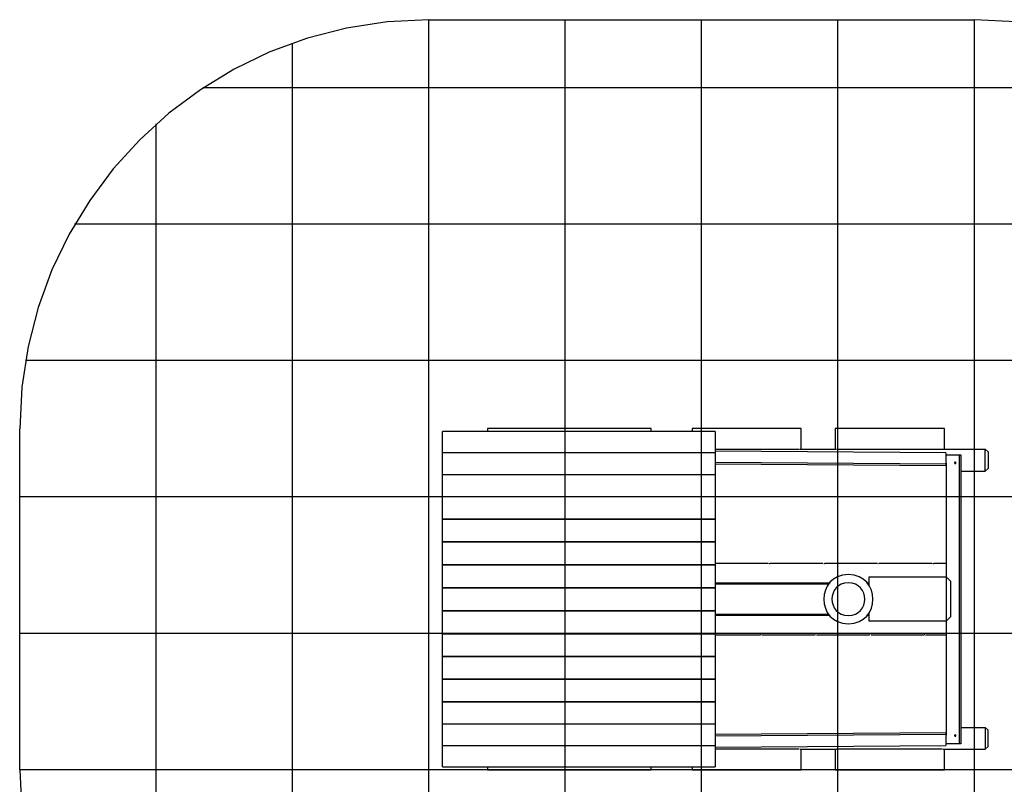
# Model space of a CAD drawing. Extents: x -29.9 to 29.9, y -26.3 to 26.3.
# Drawn here: x -29.9 to 6.2, y -1.8 to 26.3 of the extents above; entities that cross this region are included whole.
import ezdxf

# ---------------------------------------------------------------- set-up
doc = ezdxf.new("R2010")
doc.units = 0
for name, pattern in [('NEW_LINE10', [0]), ('NEW_LINE11', [0]), ('NEW_LINE3', [0]), ('NEW_LINE4', [0]), ('NEW_LINE5', [0]), ('NEW_LINE6', [0]), ('NEW_LINE7', [0]), ('NEW_LINE8', [0])]:
    doc.linetypes.add(name, pattern=pattern)
doc.layers.get('0').update_dxf_attribs({"linetype": 'CONTINUOUS'})

msp = doc.modelspace()

# ---------------------------------------------------------------- linework, layer by layer
at = {"color": 0, "linetype": 'NEW_LINE7'}
msp.add_lwpolyline([(-14.8888, 26.2708), (-14.8888, 26.2708), (-16.4187, 26.193), (-17.9054, 25.965), (-19.3411, 25.5943), (-20.7182, 25.0887), (-22.0289, 24.4556), (-23.2658, 23.7028), (-24.4211, 22.8379), (-25.4874, 21.8687), (-26.4566, 20.8024), (-27.3215, 19.6471), (-28.0743, 18.4102), (-28.7074, 17.0995), (-29.213, 15.7224), (-29.5837, 14.2867), (-29.8117, 12.8), (-29.8895, 11.2702), (-29.8895, 11.2702), (-29.8895, 11.2702), (-29.8895, 11.2702), (-29.8895, 11.2702), (-29.8895, 11.2702), (-29.8895, 11.2702), (-29.8895, 11.2702), (-29.8895, 11.2702), (-29.8895, 11.2702), (-29.8895, 11.2702), (-29.8895, 11.2702), (-29.8895, 11.2702), (-29.8895, 11.2702), (-29.8895, 11.2702), (-29.8895, 11.2702), (-29.8895, 11.2702), (-29.8895, 11.2702)], dxfattribs=at)
at = {"color": 0, "linetype": 'NEW_LINE8'}
msp.add_lwpolyline([(-14.8888, 26.2708), (-14.8888, 26.2708), (-16.4187, 26.193), (-17.9054, 25.965), (-19.3411, 25.5943), (-20.7182, 25.0887), (-22.0289, 24.4556), (-23.2658, 23.7028), (-24.4211, 22.8379), (-25.4874, 21.8687), (-26.4566, 20.8024), (-27.3215, 19.6471), (-28.0743, 18.4102), (-28.7074, 17.0995), (-29.213, 15.7224), (-29.5837, 14.2867), (-29.8117, 12.8), (-29.8895, 11.2702), (-29.8895, 11.2702), (-29.8895, 11.2702), (-29.8895, 11.2702), (-29.8895, 11.2702), (-29.8895, 11.2702), (-29.8895, 11.2702), (-29.8895, 11.2702), (-29.8895, 11.2702), (-29.8895, 11.2702), (-29.8895, 11.2702), (-29.8895, 11.2702), (-29.8895, 11.2702), (-29.8895, 11.2702), (-29.8895, 11.2702), (-29.8895, 11.2702), (-29.8895, 11.2702), (-29.8895, 11.2702)], dxfattribs=at)
at = {"color": 0, "linetype": 'NEW_LINE10'}
msp.add_lwpolyline([(-14.8888, 26.2709), (5.1121, 26.2709)], dxfattribs=at)
at = {"color": 0}
for points in [[(-14.8888, -16.231), (-14.8888, 26.2709)], [(-9.8885, -16.231), (-9.8885, 26.2709)], [(-4.8883, -16.231), (-4.8883, 26.2709)], [(0.1119, -16.231), (0.1119, 26.2709)], [(5.1119, -16.231), (5.1119, 26.2709)], [(-19.889, -15.3731), (-19.889, 25.4129)], [(13.4041, 23.7707), (-23.1807, 23.7707)], [(-24.8893, -12.4112), (-24.8893, 22.451)], [(18.1031, 18.7705), (-27.8797, 18.7705)], [(19.903, 13.7703), (-29.6797, 13.7703)], [(-29.8895, -1.2303), (-29.8895, 11.2702)], [(-6.7384, 11.2802), (-12.7387, 11.2802)], [(-12.7387, 11.2802), (-12.7387, 11.1667)], [(-6.7384, 11.1667), (-6.7384, 11.2802)], [(-1.2382, 11.2802), (-5.2384, 11.2802)], [(-5.2384, 11.2802), (-5.2384, 11.1667)], [(-1.2382, 10.5202), (-1.2382, 11.2802)], [(4.0121, 11.2802), (0.0119, 11.2802)], [(0.0119, 11.2802), (0.0119, 10.5202)], [(4.0121, 10.5202), (4.0121, 11.2802)], [(-4.3883, 11.1667), (-14.3888, 11.1667)], [(-14.3888, 10.3849), (-14.3888, 11.1667)], [(-4.3883, 11.1667), (-4.3883, 10.3849)], [(-4.3883, 10.5202), (-1.2959, 10.5202)], [(-1.2787, 10.5202), (0.0525, 10.5202)], [(0.0829, 10.5202), (3.9543, 10.5202)], [(3.9715, 10.5202), (5.5121, 10.5202)], [(5.5121, 10.5202), (5.6121, 10.4202)], [(5.5121, 9.7201), (5.5121, 10.5202)], [(-4.3883, 10.3849), (-14.3888, 10.3849)], [(-14.3888, 9.587), (-14.3888, 10.3849)], [(4.0649, 10.3926), (-4.3883, 10.4497)], [(-4.3883, 10.3849), (-4.3883, 9.587)], [(4.0649, 10.3918), (4.0649, 10.3909), (4.0649, 10.3896), (4.0649, 10.388), (4.0649, 10.3861), (4.0649, 10.3838), (4.0649, 10.3811), (4.0649, 10.378), (4.0649, 10.3745), (4.0649, 10.3706), (4.0649, 10.3663), (4.0649, 10.3615), (4.0648, 10.3565), (4.0648, 10.3509), (4.0648, 10.345), (4.0647, 10.3386), (4.0647, 10.3319), (4.0646, 10.3247), (4.0646, 10.3172), (4.0646, 10.3092), (4.0645, 10.3009), (4.0645, 10.2922), (4.0644, 10.2832), (4.0644, 10.2738), (4.0643, 10.2641), (4.0642, 10.254), (4.0642, 10.2437), (4.0641, 10.233), (4.0641, 10.2222), (4.064, 10.211), (4.0639, 10.1997), (4.0638, 10.1881), (4.0638, 10.1763), (4.0637, 10.1643), (4.0636, 10.1522), (4.0635, 10.14), (4.0635, 10.1276), (4.0634, 10.1152), (4.0633, 10.1027), (4.0632, 10.0903), (4.0631, 10.0776), (4.063, 10.0647), (4.063, 10.0524), (4.0629, 10.0414), (4.0628, 10.0274), (4.0627, 10.006), (4.0624, 9.9782)], [(4.0646, 10.3202), (4.5621, 10.3202)], [(4.0649, 10.3926), (4.0649, 10.3923)], [(4.0649, 10.3918), (4.0649, 10.3918), (4.0649, 10.3918), (4.0649, 10.3918), (4.0649, 10.3918), (4.0649, 10.3918), (4.0649, 10.3918), (4.0649, 10.3918), (4.0649, 10.3918), (4.0649, 10.3918), (4.0649, 10.3918), (4.0649, 10.3918), (4.0649, 10.3918), (4.0649, 10.3918), (4.0649, 10.3918), (4.0649, 10.3918), (4.0649, 10.3918), (4.0649, 10.392), (4.0649, 10.392), (4.0649, 10.392), (4.0649, 10.392), (4.0649, 10.392), (4.0649, 10.392), (4.0649, 10.392), (4.0649, 10.392), (4.0649, 10.392), (4.0649, 10.3921), (4.0649, 10.3921), (4.0649, 10.3921), (4.0649, 10.3921), (4.0649, 10.3921), (4.0649, 10.3921), (4.0649, 10.3921), (4.0649, 10.3921), (4.0649, 10.3923)], [(4.0649, 10.3918), (4.0649, 10.3918), (4.0649, 10.3918), (4.0649, 10.3918), (4.0649, 10.3918), (4.0649, 10.3918), (4.0649, 10.3918), (4.0649, 10.3918), (4.0649, 10.3918), (4.0649, 10.3918), (4.0649, 10.3918), (4.0649, 10.3918), (4.0649, 10.3918), (4.0649, 10.3918), (4.0649, 10.3918), (4.0649, 10.3918), (4.0649, 10.3918), (4.0649, 10.392), (4.0649, 10.392), (4.0649, 10.392), (4.0649, 10.392), (4.0649, 10.392), (4.0649, 10.392), (4.0649, 10.392), (4.0649, 10.392), (4.0649, 10.392), (4.0649, 10.3921), (4.0649, 10.3921), (4.0649, 10.3921), (4.0649, 10.3921), (4.0649, 10.3921), (4.0649, 10.3921), (4.0649, 10.3921), (4.0649, 10.3921), (4.0649, 10.3923)], [(4.5621, 10.3202), (4.6121, 10.3202)], [(4.5621, -0.2803), (4.5621, 10.3202)], [(4.6121, 10.3202), (4.6121, -0.2803)], [(5.6121, 10.4202), (5.6121, 9.8201)], [(4.0624, 9.9781), (-4.3883, 10.0352)], [(-4.3883, 9.9841), (4.0621, 9.927)], [(4.0624, 9.9782), (4.0624, 9.9758), (4.0624, 9.9734), (4.0624, 9.971), (4.0624, 9.9685), (4.0624, 9.966), (4.0624, 9.9636), (4.0624, 9.9611), (4.0623, 9.9586), (4.0623, 9.9561), (4.0623, 9.9537), (4.0623, 9.9513), (4.0623, 9.949), (4.0622, 9.9467), (4.0622, 9.9445), (4.0622, 9.9425), (4.0622, 9.9405), (4.0622, 9.9387), (4.0622, 9.9369), (4.0622, 9.9353), (4.0622, 9.9338), (4.0622, 9.9325), (4.0622, 9.9313), (4.0622, 9.9302), (4.0621, 9.9294), (4.0621, 9.9286), (4.0621, 9.9281), (4.0621, 9.9275), (4.0621, 9.927)], [(4.0921, 10.0073), (4.0627, 10.0076)], [(4.0921, 6.3345), (4.0921, 10.0073)], [(4.4121, 10.0451), (4.4121, 10.0451), (4.4061, 10.0445), (4.4011, 10.0429), (4.3968, 10.0403), (4.3933, 10.0372), (4.3905, 10.0333), (4.3887, 10.0292), (4.3875, 10.0246), (4.3872, 10.0201), (4.3875, 10.0153), (4.3887, 10.0108), (4.3905, 10.0065), (4.3933, 10.0029), (4.3968, 9.9996), (4.4011, 9.9972), (4.4061, 9.9956), (4.4121, 9.9953), (4.4121, 9.9953), (4.4178, 9.9956), (4.4229, 9.9972), (4.4271, 9.9996), (4.4307, 10.0029), (4.4333, 10.0065), (4.4353, 10.0108), (4.4365, 10.0153), (4.437, 10.02), (4.4365, 10.0245), (4.4353, 10.0291), (4.4333, 10.0332), (4.4307, 10.0371), (4.4271, 10.0402), (4.4229, 10.0428), (4.4178, 10.0444), (4.4121, 10.045), (4.4121, 10.045), (4.4121, 10.045), (4.4121, 10.045), (4.4121, 10.045), (4.4121, 10.045), (4.4121, 10.045), (4.4121, 10.045), (4.4121, 10.045), (4.4121, 10.045), (4.4121, 10.045), (4.4121, 10.045), (4.4121, 10.045), (4.4121, 10.045), (4.4121, 10.045), (4.4121, 10.045), (4.4121, 10.045), (4.4121, 10.0451)], [(5.6121, 9.8201), (5.5121, 9.7201)], [(-14.3888, 9.5867), (-14.3888, 9.587)], [(-4.3883, 9.587), (-14.3888, 9.587)], [(-4.3883, 9.5867), (-14.3888, 9.5867)], [(-14.3888, 8.7779), (-14.3888, 9.5867)], [(-4.3883, 9.587), (-4.3883, 9.5867)], [(-4.3883, 9.5867), (-4.3883, 8.7779)], [(4.6121, 9.7201), (5.5121, 9.7201)], [(20.1128, 8.77), (-29.8895, 8.77)], [(-14.3888, 8.7747), (-14.3888, 8.7779)], [(-4.3883, 8.7779), (-14.3888, 8.7779)], [(-4.3883, 8.7747), (-14.3888, 8.7747)], [(-14.3888, 7.9563), (-14.3888, 8.7747)], [(-4.3883, 8.7779), (-4.3883, 8.7747)], [(-4.3883, 8.7747), (-4.3883, 7.9563)], [(-14.3888, 7.9528), (-14.3888, 7.9563)], [(-4.3883, 7.9563), (-14.3888, 7.9563)], [(-14.3888, 7.9528), (-4.3883, 7.9528)], [(-4.3883, 7.9517), (-14.3888, 7.9517)], [(-14.3888, 7.1251), (-14.3888, 7.9517)], [(-4.3883, 7.9563), (-4.3883, 7.9528)], [(-4.3883, 7.9517), (-4.3883, 7.1251)], [(-14.3888, 7.1226), (-14.3888, 7.1251)], [(-4.3883, 7.1251), (-14.3888, 7.1251)], [(-14.3888, 7.1226), (-4.3883, 7.1226)], [(-14.3888, 7.1202), (-14.3888, 7.1202)], [(-14.3888, 6.2868), (-14.3888, 7.1202)], [(-14.3888, 7.1202), (-4.3883, 7.1202)], [(-4.3883, 7.1251), (-4.3883, 7.1226)], [(-4.3883, 7.1202), (-4.3883, 7.1202)], [(-4.3883, 7.1202), (-4.3883, 6.2868)], [(-14.3888, 6.2851), (-14.3888, 6.2868)], [(-4.3883, 6.2868), (-14.3888, 6.2868)], [(-14.3888, 6.2851), (-4.3883, 6.2851)], [(-4.3883, 6.2821), (-14.3888, 6.2821)], [(-14.3888, 6.2818), (-14.3888, 6.2821)], [(-14.3888, 5.4443), (-14.3888, 6.2818)], [(-14.3888, 6.2818), (-4.3883, 6.2818)], [(-4.3883, 6.2868), (-4.3883, 6.2851)], [(-4.3883, 6.2821), (-4.3883, 6.2818)], [(-4.3883, 6.2818), (-4.3883, 5.4443)], [(-2.4407, 6.3345), (-4.3758, 6.3345)], [(-2.4082, 6.3331), (-2.408, 6.3331), (-2.4078, 6.3331), (-2.4075, 6.3331), (-2.4073, 6.3331), (-2.407, 6.3331), (-2.4068, 6.3332), (-2.4066, 6.3332), (-2.4064, 6.3332), (-2.4062, 6.3332), (-2.4059, 6.3332), (-2.4057, 6.3332), (-2.4054, 6.3332), (-2.4052, 6.3332), (-2.405, 6.3332), (-2.4048, 6.3332), (-2.4045, 6.3332), (-2.4043, 6.3332), (-2.4041, 6.3332), (-2.4039, 6.3332), (-2.4036, 6.3332), (-2.4034, 6.3332), (-2.4032, 6.3332), (-2.4029, 6.3332), (-2.4027, 6.3332), (-2.4025, 6.3332), (-2.4023, 6.3332), (-2.4021, 6.3332), (-2.4018, 6.3332), (-2.4016, 6.3332), (-2.4014, 6.3332), (-2.4012, 6.3332), (-2.401, 6.3332), (-2.4007, 6.3332), (-2.4004, 6.3332), (-2.4002, 6.3332), (-2.4, 6.3332), (-2.3998, 6.3332), (-2.3996, 6.3332), (-2.3993, 6.3332), (-2.3991, 6.3332), (-2.3989, 6.3332), (-2.3987, 6.3332), (-2.3985, 6.3332), (-2.3982, 6.3332), (-2.398, 6.3332), (-2.3979, 6.3332), (-2.3977, 6.3332), (-2.3974, 6.3332), (-2.3972, 6.3333), (-2.397, 6.3333), (-2.3968, 6.3333), (-2.3966, 6.3333), (-2.3963, 6.3333), (-2.3961, 6.3333), (-2.3959, 6.3333), (-2.3957, 6.3333), (-2.3955, 6.3333), (-2.3953, 6.3333), (-2.3951, 6.3333), (-2.3949, 6.3334), (-2.3947, 6.3334), (-2.3944, 6.3334), (-2.3942, 6.3334), (-2.3941, 6.3334), (-2.3939, 6.3334), (-2.3936, 6.3334), (-2.3934, 6.3334), (-2.3932, 6.3334), (-2.393, 6.3334), (-2.3928, 6.3335), (-2.3926, 6.3335), (-2.3924, 6.3335), (-2.3922, 6.3335), (-2.392, 6.3335), (-2.3918, 6.3335), (-2.3916, 6.3335), (-2.3914, 6.3335), (-2.3912, 6.3335), (-2.391, 6.3335), (-2.3909, 6.3335), (-2.3906, 6.3335), (-2.3905, 6.3335), (-2.3903, 6.3335), (-2.39, 6.3335), (-2.3899, 6.3335), (-2.3897, 6.3335), (-2.3895, 6.3335), (-2.3893, 6.3336), (-2.3891, 6.3336), (-2.3889, 6.3336), (-2.3887, 6.3336), (-2.3886, 6.3336), (-2.3884, 6.3336), (-2.3882, 6.3336), (-2.388, 6.3336), (-2.3878, 6.3337), (-2.3876, 6.3337), (-2.3875, 6.3337), (-2.3873, 6.3337)], [(-0.4407, 6.3345), (-2.3757, 6.3345)], [(-0.4082, 6.3331), (-0.4079, 6.3331), (-0.4076, 6.3331), (-0.4074, 6.3331), (-0.4072, 6.3331), (-0.407, 6.3331), (-0.4068, 6.3332), (-0.4065, 6.3332), (-0.4063, 6.3332), (-0.406, 6.3332), (-0.4058, 6.3332), (-0.4056, 6.3332), (-0.4054, 6.3332), (-0.4052, 6.3332), (-0.4049, 6.3332), (-0.4046, 6.3332), (-0.4044, 6.3332), (-0.4042, 6.3332), (-0.404, 6.3332), (-0.4038, 6.3332), (-0.4035, 6.3332), (-0.4033, 6.3332), (-0.4031, 6.3332), (-0.4029, 6.3332), (-0.4026, 6.3332), (-0.4024, 6.3332), (-0.4022, 6.3332), (-0.4019, 6.3332), (-0.4017, 6.3332), (-0.4015, 6.3332), (-0.4013, 6.3332), (-0.4011, 6.3332), (-0.4008, 6.3332), (-0.4006, 6.3332), (-0.4004, 6.3332), (-0.4002, 6.3332), (-0.4, 6.3332), (-0.3997, 6.3332), (-0.3995, 6.3332), (-0.3993, 6.3332), (-0.3991, 6.3332), (-0.3989, 6.3332), (-0.3986, 6.3332), (-0.3984, 6.3332), (-0.3982, 6.3332), (-0.398, 6.3332), (-0.3978, 6.3332), (-0.3975, 6.3332), (-0.3973, 6.3332), (-0.3971, 6.3333), (-0.3969, 6.3333), (-0.3967, 6.3333), (-0.3964, 6.3333), (-0.3962, 6.3333), (-0.396, 6.3333), (-0.3959, 6.3333), (-0.3956, 6.3333), (-0.3954, 6.3333), (-0.3952, 6.3333), (-0.395, 6.3333), (-0.3948, 6.3334), (-0.3945, 6.3334), (-0.3944, 6.3334), (-0.3942, 6.3334), (-0.394, 6.3334), (-0.3937, 6.3334), (-0.3935, 6.3334), (-0.3934, 6.3334), (-0.3931, 6.3334), (-0.3929, 6.3334), (-0.3927, 6.3335), (-0.3925, 6.3335), (-0.3923, 6.3335), (-0.3921, 6.3335), (-0.3919, 6.3335), (-0.3918, 6.3335), (-0.3915, 6.3335), (-0.3913, 6.3335), (-0.3912, 6.3335), (-0.391, 6.3335), (-0.3907, 6.3335), (-0.3906, 6.3335), (-0.3904, 6.3335), (-0.3901, 6.3335), (-0.39, 6.3335), (-0.3898, 6.3335), (-0.3896, 6.3335), (-0.3894, 6.3335), (-0.3892, 6.3336), (-0.389, 6.3336), (-0.3888, 6.3336), (-0.3887, 6.3336), (-0.3885, 6.3336), (-0.3883, 6.3336), (-0.3881, 6.3336), (-0.3879, 6.3336), (-0.3877, 6.3337), (-0.3876, 6.3337), (-0.3874, 6.3337), (-0.3872, 6.3337)], [(1.5595, 6.3345), (-0.3757, 6.3345)], [(1.592, 6.3331), (1.5922, 6.3331), (1.5924, 6.3331), (1.5927, 6.3331), (1.5929, 6.3331), (1.5931, 6.3331), (1.5934, 6.3332), (1.5936, 6.3332), (1.5938, 6.3332), (1.594, 6.3332), (1.5943, 6.3332), (1.5945, 6.3332), (1.5947, 6.3332), (1.595, 6.3332), (1.5952, 6.3332), (1.5954, 6.3332), (1.5956, 6.3332), (1.5958, 6.3332), (1.5961, 6.3332), (1.5964, 6.3332), (1.5966, 6.3332), (1.5968, 6.3332), (1.597, 6.3332), (1.5972, 6.3332), (1.5975, 6.3332), (1.5977, 6.3332), (1.5979, 6.3332), (1.5981, 6.3332), (1.5983, 6.3332), (1.5986, 6.3332), (1.5988, 6.3332), (1.5991, 6.3332), (1.5993, 6.3332), (1.5995, 6.3332), (1.5997, 6.3332), (1.5999, 6.3332), (1.6002, 6.3332), (1.6004, 6.3332), (1.6006, 6.3332), (1.6008, 6.3332), (1.601, 6.3332), (1.6013, 6.3332), (1.6015, 6.3332), (1.6017, 6.3332), (1.6019, 6.3332), (1.6021, 6.3332), (1.6024, 6.3332), (1.6026, 6.3332), (1.6028, 6.3332), (1.603, 6.3333), (1.6032, 6.3333), (1.6034, 6.3333), (1.6036, 6.3333), (1.6038, 6.3333), (1.604, 6.3333), (1.6043, 6.3333), (1.6045, 6.3333), (1.6047, 6.3333), (1.6049, 6.3333), (1.6051, 6.3333), (1.6053, 6.3334), (1.6055, 6.3334), (1.6057, 6.3334), (1.6059, 6.3334), (1.6062, 6.3334), (1.6063, 6.3334), (1.6065, 6.3334), (1.6068, 6.3334), (1.607, 6.3334), (1.6072, 6.3334), (1.6073, 6.3335), (1.6076, 6.3335), (1.6078, 6.3335), (1.608, 6.3335), (1.6081, 6.3335), (1.6084, 6.3335), (1.6086, 6.3335), (1.6087, 6.3335), (1.609, 6.3335), (1.6092, 6.3335), (1.6093, 6.3335), (1.6095, 6.3335), (1.6098, 6.3335), (1.6099, 6.3335), (1.6101, 6.3335), (1.6103, 6.3335), (1.6105, 6.3335), (1.6107, 6.3335), (1.6109, 6.3336), (1.6111, 6.3336), (1.6112, 6.3336), (1.6114, 6.3336), (1.6116, 6.3336), (1.6118, 6.3336), (1.612, 6.3336), (1.6122, 6.3336), (1.6123, 6.3337), (1.6125, 6.3337), (1.6127, 6.3337), (1.6129, 6.3337)], [(3.5596, 6.3345), (1.6245, 6.3345)], [(3.5921, 6.3331), (3.5923, 6.3331), (3.5925, 6.3331), (3.5927, 6.3331), (3.593, 6.3331), (3.5932, 6.3331), (3.5935, 6.3332), (3.5937, 6.3332), (3.5939, 6.3332), (3.5941, 6.3332), (3.5944, 6.3332), (3.5946, 6.3332), (3.5948, 6.3332), (3.5951, 6.3332), (3.5953, 6.3332), (3.5955, 6.3332), (3.5957, 6.3332), (3.596, 6.3332), (3.5962, 6.3332), (3.5964, 6.3332), (3.5966, 6.3332), (3.5968, 6.3332), (3.5971, 6.3332), (3.5974, 6.3332), (3.5976, 6.3332), (3.5978, 6.3332), (3.598, 6.3332), (3.5982, 6.3332), (3.5985, 6.3332), (3.5987, 6.3332), (3.5989, 6.3332), (3.5991, 6.3332), (3.5993, 6.3332), (3.5996, 6.3332), (3.5998, 6.3332), (3.6, 6.3332), (3.6002, 6.3332), (3.6004, 6.3332), (3.6007, 6.3332), (3.6009, 6.3332), (3.6011, 6.3332), (3.6013, 6.3332), (3.6015, 6.3332), (3.6017, 6.3332), (3.602, 6.3332), (3.6022, 6.3332), (3.6024, 6.3332), (3.6026, 6.3332), (3.6028, 6.3332), (3.6031, 6.3333), (3.6033, 6.3333), (3.6035, 6.3333), (3.6037, 6.3333), (3.6039, 6.3333), (3.6042, 6.3333), (3.6044, 6.3333), (3.6046, 6.3333), (3.6048, 6.3333), (3.605, 6.3333), (3.6052, 6.3333), (3.6054, 6.3334), (3.6056, 6.3334), (3.6058, 6.3334), (3.606, 6.3334), (3.6062, 6.3334), (3.6064, 6.3334), (3.6067, 6.3334), (3.6069, 6.3334), (3.607, 6.3334), (3.6072, 6.3334), (3.6075, 6.3335), (3.6077, 6.3335), (3.6078, 6.3335), (3.608, 6.3335), (3.6083, 6.3335), (3.6085, 6.3335), (3.6086, 6.3335), (3.6089, 6.3335), (3.6091, 6.3335), (3.6092, 6.3335), (3.6094, 6.3335), (3.6097, 6.3335), (3.6098, 6.3335), (3.61, 6.3335), (3.6102, 6.3335), (3.6104, 6.3335), (3.6106, 6.3335), (3.6108, 6.3335), (3.611, 6.3336), (3.6111, 6.3336), (3.6113, 6.3336), (3.6116, 6.3336), (3.6117, 6.3336), (3.6119, 6.3336), (3.6121, 6.3336), (3.6123, 6.3336), (3.6124, 6.3337), (3.6126, 6.3337), (3.6128, 6.3337), (3.613, 6.3337)], [(4.0921, 6.3345), (3.6246, 6.3345)], [(4.0921, 5.8297), (4.0921, 6.3345)], [(0.4919, 5.9222), (0.4919, 5.9222), (0.2808, 5.902), (0.0981, 5.845), (-0.0564, 5.7562), (-0.183, 5.6411), (-0.2814, 5.5047), (-0.3517, 5.3527), (-0.3939, 5.19), (-0.408, 5.0222), (-0.3939, 4.8541), (-0.3517, 4.6915), (-0.2814, 4.5394), (-0.183, 4.4032), (-0.0564, 4.288), (0.0981, 4.1993), (0.2808, 4.1422), (0.4919, 4.1223), (0.4919, 4.1223), (0.7027, 4.1422), (0.8855, 4.1992), (1.0402, 4.2878), (1.1668, 4.403), (1.2652, 4.5392), (1.3355, 4.6913), (1.3777, 4.8539), (1.3918, 5.022), (1.3777, 5.1898), (1.3355, 5.3525), (1.2652, 5.5046), (1.1668, 5.641), (1.0402, 5.7561), (0.8856, 5.8449), (0.7029, 5.9019), (0.4921, 5.9221), (0.4921, 5.9221), (0.4919, 5.9221), (0.4919, 5.9221), (0.4919, 5.9221), (0.4919, 5.9221), (0.4919, 5.9221), (0.4919, 5.9221), (0.4919, 5.9221), (0.4919, 5.9221), (0.4919, 5.9221), (0.4919, 5.9221), (0.4919, 5.9221), (0.4919, 5.9221), (0.4919, 5.9221), (0.4919, 5.9221), (0.4919, 5.9221), (0.4919, 5.9222)], [(1.242, 5.8297), (1.242, 5.5184)], [(4.0922, 5.8297), (1.242, 5.8297)], [(4.0922, 4.2296), (4.0922, 5.8297)], [(4.2422, 5.6797), (4.0922, 5.8297)], [(-14.3888, 5.4433), (-14.3888, 5.4443)], [(-4.3883, 5.4443), (-14.3888, 5.4443)], [(-14.3888, 5.4433), (-4.3883, 5.4433)], [(-14.3888, 5.4394), (-14.3888, 5.4399)], [(-4.3883, 5.4399), (-14.3888, 5.4399)], [(-14.3888, 4.6004), (-14.3888, 5.4394)], [(-14.3888, 5.4394), (-4.3883, 5.4394)], [(-4.3883, 5.6222), (-0.1735, 5.6222)], [(-0.2205, 5.5722), (-4.3883, 5.5722)], [(-4.3883, 5.4443), (-4.3883, 5.4433)], [(-4.3883, 5.4399), (-4.3883, 5.4394)], [(-4.3883, 5.4394), (-4.3883, 4.6004)], [(0.4919, 5.6222), (0.4919, 5.6222), (0.3512, 5.6087), (0.2294, 5.5707), (0.1262, 5.5114), (0.0419, 5.4348), (-0.0236, 5.3438), (-0.0705, 5.2424), (-0.0985, 5.134), (-0.108, 5.0221), (-0.0985, 4.9099), (-0.0705, 4.8015), (-0.0236, 4.7001), (0.0419, 4.6094), (0.1262, 4.5325), (0.2294, 4.4734), (0.3512, 4.4354), (0.4919, 4.4222), (0.4919, 4.4222), (0.6323, 4.4354), (0.7543, 4.4734), (0.8573, 4.5325), (0.9418, 4.6093), (1.0073, 4.7), (1.0543, 4.8014), (1.0823, 4.9098), (1.0918, 5.022), (1.0823, 5.1339), (1.0543, 5.2423), (1.0073, 5.3436), (0.9418, 5.4346), (0.8573, 5.5113), (0.7543, 5.5706), (0.6325, 5.6086), (0.492, 5.6221), (0.492, 5.6221), (0.4919, 5.6221), (0.4919, 5.6221), (0.4919, 5.6221), (0.4919, 5.6221), (0.4919, 5.6221), (0.4919, 5.6221), (0.4919, 5.6221), (0.4919, 5.6221), (0.4919, 5.6221), (0.4919, 5.6221), (0.4919, 5.6221), (0.4919, 5.6221), (0.4919, 5.6221), (0.4919, 5.6221), (0.4919, 5.6221), (0.4919, 5.6222)], [(1.1573, 5.6222), (1.242, 5.6222)], [(1.242, 5.5722), (1.2043, 5.5722)], [(1.242, 5.5184), (1.242, 5.5195)], [(4.2422, 5.6797), (4.2422, 4.3796)], [(-14.3888, 4.5999), (-14.3888, 4.6004)], [(-4.3883, 4.6004), (-14.3888, 4.6004)], [(-14.3888, 4.5999), (-4.3883, 4.5999)], [(-4.3883, 4.5965), (-14.3888, 4.5965)], [(-14.3888, 4.5955), (-14.3888, 4.5965)], [(-14.3888, 3.758), (-14.3888, 4.5955)], [(-14.3888, 4.5955), (-4.3883, 4.5955)], [(-4.3883, 4.6004), (-4.3883, 4.5999)], [(-4.3883, 4.5965), (-4.3883, 4.5955)], [(-4.3883, 4.5955), (-4.3883, 3.758)], [(-4.3883, 4.4721), (-0.2205, 4.4721)], [(-0.1789, 4.4221), (-4.3883, 4.4221)], [(1.242, 4.4221), (1.1606, 4.4221)], [(1.2043, 4.4721), (1.242, 4.4721)], [(1.242, 4.5262), (1.242, 4.2296)], [(1.242, 4.5247), (1.242, 4.5262)], [(4.0922, 4.2296), (4.2422, 4.3796)], [(1.242, 4.2296), (4.0922, 4.2296)], [(4.0921, 3.7099), (4.0921, 4.2296)], [(20.1128, 3.7699), (-29.8895, 3.7699)], [(-14.3888, 3.7578), (-14.3888, 3.758)], [(-4.3883, 3.758), (-14.3888, 3.758)], [(-14.3888, 3.7578), (-4.3883, 3.7578)], [(-4.3883, 3.7548), (-14.3888, 3.7548)], [(-14.3888, 3.7531), (-14.3888, 3.7548)], [(-14.3888, 2.9197), (-14.3888, 3.7531)], [(-14.3888, 3.7531), (-4.3883, 3.7531)], [(-4.3883, 3.758), (-4.3883, 3.7578)], [(-4.3883, 3.7548), (-4.3883, 3.7531)], [(-4.3883, 3.7531), (-4.3883, 2.9197)], [(-4.3883, 3.7099), (-2.7407, 3.7099)], [(-2.7082, 3.7112), (-2.7084, 3.7112), (-2.7087, 3.7112), (-2.7089, 3.7112), (-2.7092, 3.7112), (-2.7094, 3.7112), (-2.7096, 3.7112), (-2.7098, 3.7112), (-2.7101, 3.7112), (-2.7103, 3.7112), (-2.7106, 3.7112), (-2.7108, 3.7112), (-2.711, 3.7112), (-2.7112, 3.7112), (-2.7114, 3.7112), (-2.7116, 3.7112), (-2.7119, 3.7112), (-2.7122, 3.7112), (-2.7124, 3.7112), (-2.7126, 3.7112), (-2.7128, 3.7112), (-2.713, 3.7112), (-2.7133, 3.7112), (-2.7135, 3.7112), (-2.7137, 3.7112), (-2.714, 3.7112), (-2.7142, 3.7111), (-2.7144, 3.7111), (-2.7147, 3.7111), (-2.7149, 3.7111), (-2.7151, 3.7111), (-2.7153, 3.7111), (-2.7155, 3.7111), (-2.7157, 3.7111), (-2.716, 3.7111), (-2.7162, 3.7111), (-2.7164, 3.7111), (-2.7166, 3.7111), (-2.7168, 3.7111), (-2.7171, 3.7111), (-2.7173, 3.7111), (-2.7175, 3.7111), (-2.7177, 3.7111), (-2.7179, 3.7111), (-2.7182, 3.7111), (-2.7184, 3.7111), (-2.7186, 3.7111), (-2.7188, 3.7111), (-2.719, 3.7111), (-2.7193, 3.7111), (-2.7195, 3.7111), (-2.7197, 3.7111), (-2.7199, 3.7111), (-2.7201, 3.7111), (-2.7203, 3.7111), (-2.7205, 3.711), (-2.7207, 3.711), (-2.7209, 3.711), (-2.7212, 3.711), (-2.7214, 3.711), (-2.7216, 3.711), (-2.7218, 3.711), (-2.722, 3.711), (-2.7222, 3.711), (-2.7224, 3.711), (-2.7226, 3.7109), (-2.7229, 3.7109), (-2.723, 3.7109), (-2.7232, 3.7109), (-2.7234, 3.7109), (-2.7237, 3.7109), (-2.7238, 3.7109), (-2.724, 3.7109), (-2.7242, 3.7109), (-2.7245, 3.7109), (-2.7246, 3.7109), (-2.7248, 3.7109), (-2.725, 3.7109), (-2.7252, 3.7109), (-2.7254, 3.7109), (-2.7256, 3.7109), (-2.7258, 3.7109), (-2.726, 3.7109), (-2.7262, 3.7109), (-2.7264, 3.7108), (-2.7266, 3.7108), (-2.7267, 3.7108), (-2.727, 3.7108), (-2.7272, 3.7108), (-2.7273, 3.7108), (-2.7275, 3.7108), (-2.7277, 3.7108), (-2.7279, 3.7107), (-2.728, 3.7107), (-2.7283, 3.7107), (-2.7284, 3.7107), (-2.7286, 3.7107), (-2.7288, 3.7107), (-2.7291, 3.7107)], [(-2.6757, 3.7099), (-0.7407, 3.7099)], [(-0.7082, 3.7112), (-0.7084, 3.7112), (-0.7086, 3.7112), (-0.7088, 3.7112), (-0.709, 3.7112), (-0.7093, 3.7112), (-0.7096, 3.7112), (-0.7098, 3.7112), (-0.71, 3.7112), (-0.7102, 3.7112), (-0.7104, 3.7112), (-0.7107, 3.7112), (-0.7109, 3.7112), (-0.7112, 3.7112), (-0.7114, 3.7112), (-0.7116, 3.7112), (-0.7118, 3.7112), (-0.712, 3.7112), (-0.7123, 3.7112), (-0.7125, 3.7112), (-0.7127, 3.7112), (-0.713, 3.7112), (-0.7132, 3.7112), (-0.7134, 3.7112), (-0.7137, 3.7112), (-0.7139, 3.7112), (-0.7141, 3.7111), (-0.7143, 3.7111), (-0.7145, 3.7111), (-0.7148, 3.7111), (-0.715, 3.7111), (-0.7152, 3.7111), (-0.7154, 3.7111), (-0.7156, 3.7111), (-0.7158, 3.7111), (-0.7161, 3.7111), (-0.7163, 3.7111), (-0.7165, 3.7111), (-0.7168, 3.7111), (-0.717, 3.7111), (-0.7172, 3.7111), (-0.7175, 3.7111), (-0.7176, 3.7111), (-0.7178, 3.7111), (-0.718, 3.7111), (-0.7183, 3.7111), (-0.7185, 3.7111), (-0.7187, 3.7111), (-0.7189, 3.7111), (-0.7191, 3.7111), (-0.7194, 3.7111), (-0.7196, 3.7111), (-0.7198, 3.7111), (-0.72, 3.7111), (-0.7202, 3.7111), (-0.7205, 3.711), (-0.7207, 3.711), (-0.7208, 3.711), (-0.721, 3.711), (-0.7213, 3.711), (-0.7215, 3.711), (-0.7217, 3.711), (-0.7219, 3.711), (-0.7221, 3.711), (-0.7223, 3.711), (-0.7225, 3.7109), (-0.7227, 3.7109), (-0.7229, 3.7109), (-0.7232, 3.7109), (-0.7233, 3.7109), (-0.7235, 3.7109), (-0.7238, 3.7109), (-0.724, 3.7109), (-0.7241, 3.7109), (-0.7243, 3.7109), (-0.7246, 3.7109), (-0.7247, 3.7109), (-0.7249, 3.7109), (-0.7251, 3.7109), (-0.7253, 3.7109), (-0.7255, 3.7109), (-0.7257, 3.7109), (-0.7259, 3.7109), (-0.7261, 3.7109), (-0.7263, 3.7108), (-0.7265, 3.7108), (-0.7267, 3.7108), (-0.7268, 3.7108), (-0.727, 3.7108), (-0.7273, 3.7108), (-0.7274, 3.7108), (-0.7276, 3.7108), (-0.7278, 3.7107), (-0.728, 3.7107), (-0.7281, 3.7107), (-0.7284, 3.7107), (-0.7285, 3.7107), (-0.7287, 3.7107), (-0.729, 3.7107)], [(-0.6757, 3.7099), (1.2595, 3.7099)], [(1.292, 3.7112), (1.2917, 3.7112), (1.2915, 3.7112), (1.2912, 3.7112), (1.291, 3.7112), (1.2908, 3.7112), (1.2906, 3.7112), (1.2903, 3.7112), (1.2901, 3.7112), (1.2898, 3.7112), (1.2896, 3.7112), (1.2894, 3.7112), (1.2892, 3.7112), (1.289, 3.7112), (1.2887, 3.7112), (1.2885, 3.7112), (1.2883, 3.7112), (1.288, 3.7112), (1.2878, 3.7112), (1.2876, 3.7112), (1.2873, 3.7112), (1.2871, 3.7112), (1.2869, 3.7112), (1.2867, 3.7112), (1.2865, 3.7112), (1.2862, 3.7112), (1.286, 3.7111), (1.2858, 3.7111), (1.2855, 3.7111), (1.2853, 3.7111), (1.2851, 3.7111), (1.2849, 3.7111), (1.2846, 3.7111), (1.2844, 3.7111), (1.2842, 3.7111), (1.284, 3.7111), (1.2838, 3.7111), (1.2835, 3.7111), (1.2833, 3.7111), (1.2831, 3.7111), (1.2829, 3.7111), (1.2827, 3.7111), (1.2824, 3.7111), (1.2822, 3.7111), (1.282, 3.7111), (1.2818, 3.7111), (1.2816, 3.7111), (1.2813, 3.7111), (1.2811, 3.7111), (1.2809, 3.7111), (1.2807, 3.7111), (1.2805, 3.7111), (1.2803, 3.7111), (1.2801, 3.7111), (1.2799, 3.7111), (1.2797, 3.711), (1.2794, 3.711), (1.2792, 3.711), (1.279, 3.711), (1.2788, 3.711), (1.2786, 3.711), (1.2784, 3.711), (1.2782, 3.711), (1.278, 3.711), (1.2778, 3.711), (1.2775, 3.7109), (1.2774, 3.7109), (1.2772, 3.7109), (1.277, 3.7109), (1.2767, 3.7109), (1.2766, 3.7109), (1.2764, 3.7109), (1.2761, 3.7109), (1.2759, 3.7109), (1.2758, 3.7109), (1.2756, 3.7109), (1.2753, 3.7109), (1.2752, 3.7109), (1.275, 3.7109), (1.2748, 3.7109), (1.2746, 3.7109), (1.2744, 3.7109), (1.2742, 3.7109), (1.274, 3.7109), (1.2738, 3.7108), (1.2736, 3.7108), (1.2734, 3.7108), (1.2732, 3.7108), (1.2731, 3.7108), (1.2729, 3.7108), (1.2727, 3.7108), (1.2725, 3.7108), (1.2723, 3.7107), (1.2721, 3.7107), (1.2719, 3.7107), (1.2718, 3.7107), (1.2716, 3.7107), (1.2714, 3.7107), (1.271, 3.7107)], [(1.3245, 3.7099), (3.2596, 3.7099)], [(3.2921, 3.7112), (3.2918, 3.7112), (3.2916, 3.7112), (3.2913, 3.7112), (3.2911, 3.7112), (3.2909, 3.7112), (3.2907, 3.7112), (3.2904, 3.7112), (3.2902, 3.7112), (3.29, 3.7112), (3.2897, 3.7112), (3.2895, 3.7112), (3.2893, 3.7112), (3.2891, 3.7112), (3.2888, 3.7112), (3.2886, 3.7112), (3.2883, 3.7112), (3.2881, 3.7112), (3.2879, 3.7112), (3.2877, 3.7112), (3.2875, 3.7112), (3.2872, 3.7112), (3.287, 3.7112), (3.2868, 3.7112), (3.2865, 3.7112), (3.2863, 3.7112), (3.2861, 3.7111), (3.2859, 3.7111), (3.2856, 3.7111), (3.2854, 3.7111), (3.2852, 3.7111), (3.285, 3.7111), (3.2848, 3.7111), (3.2845, 3.7111), (3.2843, 3.7111), (3.2841, 3.7111), (3.2839, 3.7111), (3.2837, 3.7111), (3.2834, 3.7111), (3.2832, 3.7111), (3.283, 3.7111), (3.2828, 3.7111), (3.2826, 3.7111), (3.2823, 3.7111), (3.2821, 3.7111), (3.2819, 3.7111), (3.2817, 3.7111), (3.2815, 3.7111), (3.2812, 3.7111), (3.281, 3.7111), (3.2808, 3.7111), (3.2806, 3.7111), (3.2804, 3.7111), (3.2801, 3.7111), (3.2799, 3.7111), (3.2798, 3.711), (3.2796, 3.711), (3.2793, 3.711), (3.2791, 3.711), (3.2789, 3.711), (3.2787, 3.711), (3.2785, 3.711), (3.2783, 3.711), (3.2781, 3.711), (3.2779, 3.711), (3.2777, 3.7109), (3.2774, 3.7109), (3.2773, 3.7109), (3.2771, 3.7109), (3.2769, 3.7109), (3.2766, 3.7109), (3.2764, 3.7109), (3.2763, 3.7109), (3.276, 3.7109), (3.2758, 3.7109), (3.2757, 3.7109), (3.2755, 3.7109), (3.2752, 3.7109), (3.275, 3.7109), (3.2749, 3.7109), (3.2747, 3.7109), (3.2744, 3.7109), (3.2743, 3.7109), (3.2741, 3.7109), (3.2739, 3.7108), (3.2737, 3.7108), (3.2735, 3.7108), (3.2733, 3.7108), (3.2731, 3.7108), (3.273, 3.7108), (3.2728, 3.7108), (3.2726, 3.7108), (3.2724, 3.7107), (3.2722, 3.7107), (3.272, 3.7107), (3.2719, 3.7107), (3.2717, 3.7107), (3.2715, 3.7107), (3.2713, 3.7107), (3.2711, 3.7107)], [(3.3246, 3.7099), (4.0921, 3.7099)], [(4.0921, 0.037), (4.0921, 3.7099)], [(-14.3888, 2.9196), (-14.3888, 2.9197)], [(-4.3883, 2.9197), (-14.3888, 2.9197)], [(-4.3883, 2.9174), (-14.3888, 2.9174)], [(-14.3888, 2.9148), (-14.3888, 2.9174)], [(-14.3888, 2.0881), (-14.3888, 2.9148)], [(-14.3888, 2.9148), (-4.3883, 2.9148)], [(-4.3883, 2.9197), (-4.3883, 2.9196)], [(-4.3883, 2.9174), (-4.3883, 2.9148)], [(-4.3883, 2.9148), (-4.3883, 2.0881)], [(-14.3888, 2.0881), (-4.3883, 2.0881)], [(-4.3883, 2.087), (-14.3888, 2.087)], [(-14.3888, 2.0835), (-14.3888, 2.087)], [(-14.3888, 1.2651), (-14.3888, 2.0835)], [(-14.3888, 2.0835), (-4.3883, 2.0835)], [(-4.3883, 2.087), (-4.3883, 2.0835)], [(-4.3883, 2.0835), (-4.3883, 1.2651)], [(-14.3888, 1.262), (-14.3888, 1.2651)], [(-14.3888, 1.2651), (-4.3883, 1.2651)], [(-14.3888, 0.4532), (-14.3888, 1.262)], [(-14.3888, 1.262), (-4.3883, 1.262)], [(-4.3883, 1.2651), (-4.3883, 1.262)], [(-4.3883, 1.262), (-4.3883, 0.4532)], [(-14.3888, 0.4529), (-14.3888, 0.4532)], [(-14.3888, 0.4532), (-4.3883, 0.4532)], [(-14.3888, -0.345), (-14.3888, 0.4529)], [(-14.3888, 0.4529), (-4.3883, 0.4529)], [(-4.3883, 0.4532), (-4.3883, 0.4529)], [(-4.3883, 0.4529), (-4.3883, -0.345)], [(4.0621, 0.1212), (-4.3883, 0.0641)], [(-4.3883, 0.013), (4.0624, 0.0701)], [(4.062, 0.121), (4.062, 0.121), (4.062, 0.121), (4.062, 0.121), (4.062, 0.121), (4.062, 0.121), (4.062, 0.121), (4.062, 0.121), (4.062, 0.121), (4.062, 0.121), (4.062, 0.121), (4.062, 0.121), (4.062, 0.121), (4.062, 0.121), (4.062, 0.121), (4.062, 0.121), (4.062, 0.121), (4.062, 0.1211), (4.062, 0.1211), (4.062, 0.1211), (4.062, 0.1211), (4.062, 0.1211), (4.062, 0.1211), (4.062, 0.1211), (4.062, 0.1211), (4.062, 0.1211), (4.062, 0.1211), (4.062, 0.1211), (4.062, 0.1211), (4.062, 0.1211), (4.062, 0.1211), (4.062, 0.1211), (4.062, 0.1211), (4.062, 0.1211), (4.062, 0.1212)], [(4.062, 0.121), (4.062, 0.121), (4.062, 0.121), (4.062, 0.121), (4.062, 0.121), (4.062, 0.121), (4.062, 0.121), (4.062, 0.121), (4.062, 0.121), (4.062, 0.121), (4.062, 0.121), (4.062, 0.121), (4.062, 0.121), (4.062, 0.121), (4.062, 0.121), (4.062, 0.121), (4.062, 0.121), (4.062, 0.1211), (4.062, 0.1211), (4.062, 0.1211), (4.062, 0.1211), (4.062, 0.1211), (4.062, 0.1211), (4.062, 0.1211), (4.062, 0.1211), (4.062, 0.1211), (4.062, 0.1211), (4.062, 0.1211), (4.062, 0.1211), (4.062, 0.1211), (4.062, 0.1211), (4.062, 0.1211), (4.062, 0.1211), (4.062, 0.1211), (4.062, 0.1212)], [(4.0621, 0.1212), (4.0621, 0.1212)], [(4.0621, 0.121), (4.0621, 0.1207), (4.0621, 0.1202), (4.0621, 0.1196), (4.0621, 0.1188), (4.0622, 0.118), (4.0622, 0.1169), (4.0622, 0.1158), (4.0622, 0.1144), (4.0622, 0.113), (4.0622, 0.1114), (4.0622, 0.1096), (4.0622, 0.1078), (4.0622, 0.1058), (4.0622, 0.1037), (4.0622, 0.1016), (4.0623, 0.0993), (4.0623, 0.0969), (4.0623, 0.0945), (4.0623, 0.0922), (4.0623, 0.0897), (4.0624, 0.0871), (4.0624, 0.0847), (4.0624, 0.0825), (4.0624, 0.0797), (4.0624, 0.0755), (4.0624, 0.0701)], [(4.0624, 0.0701), (4.0625, 0.0579), (4.0627, 0.0456), (4.0627, 0.0333), (4.0628, 0.0209), (4.0629, 0.0084), (4.063, -0.0042), (4.063, -0.0168), (4.0631, -0.0293), (4.0632, -0.0419), (4.0633, -0.0545), (4.0634, -0.067), (4.0635, -0.0794), (4.0635, -0.0917), (4.0636, -0.104), (4.0637, -0.1161), (4.0638, -0.128), (4.0638, -0.1398), (4.0639, -0.1514), (4.064, -0.1628), (4.0641, -0.1739), (4.0641, -0.1848), (4.0642, -0.1955), (4.0642, -0.2058), (4.0643, -0.2158), (4.0644, -0.2255), (4.0644, -0.2349), (4.0645, -0.244), (4.0645, -0.2527), (4.0646, -0.261), (4.0646, -0.269), (4.0646, -0.2765), (4.0647, -0.2836), (4.0647, -0.2904), (4.0648, -0.2967), (4.0648, -0.3026), (4.0648, -0.3082), (4.0649, -0.3133), (4.0649, -0.318), (4.0649, -0.3223), (4.0649, -0.3262), (4.0649, -0.3297), (4.0649, -0.3328), (4.0649, -0.3356), (4.0649, -0.3378), (4.0649, -0.3397), (4.0649, -0.3414), (4.0649, -0.3429), (4.0649, -0.3443)], [(4.0627, 0.0368), (4.0921, 0.037)], [(4.4121, 0.0447), (4.4121, 0.0447), (4.4061, 0.0441), (4.4011, 0.0425), (4.3968, 0.0399), (4.3933, 0.0368), (4.3905, 0.0329), (4.3887, 0.0288), (4.3875, 0.0242), (4.3872, 0.0197), (4.3875, 0.0149), (4.3887, 0.0104), (4.3905, 0.0061), (4.3933, 0.0025), (4.3968, -0.0006), (4.4011, -0.003), (4.4061, -0.0046), (4.4121, -0.0052), (4.4121, -0.0052), (4.4178, -0.0046), (4.4229, -0.003), (4.4271, -0.0006), (4.4307, 0.0025), (4.4333, 0.0061), (4.4353, 0.0104), (4.4365, 0.0149), (4.437, 0.0196), (4.4365, 0.0241), (4.4353, 0.0287), (4.4333, 0.0328), (4.4307, 0.0367), (4.4271, 0.0398), (4.4229, 0.0424), (4.4178, 0.044), (4.4121, 0.0446), (4.4121, 0.0446), (4.4121, 0.0446), (4.4121, 0.0446), (4.4121, 0.0446), (4.4121, 0.0446), (4.4121, 0.0446), (4.4121, 0.0446), (4.4121, 0.0446), (4.4121, 0.0446), (4.4121, 0.0446), (4.4121, 0.0446), (4.4121, 0.0446), (4.4121, 0.0446), (4.4121, 0.0446), (4.4121, 0.0446), (4.4121, 0.0446), (4.4121, 0.0447)], [(4.6121, 0.3198), (5.5121, 0.3198)], [(5.5121, 0.3198), (5.6121, 0.2198)], [(5.5121, 0.3198), (5.5121, -0.4803)], [(5.6121, -0.3803), (5.6121, 0.2198)], [(-14.3888, -1.1269), (-14.3888, -0.345)], [(-14.3888, -0.345), (-4.3883, -0.345)], [(-4.3883, -0.4014), (4.0649, -0.3443)], [(-4.3883, -0.345), (-4.3883, -1.1269)], [(4.5621, -0.2803), (4.0646, -0.2803)], [(4.6121, -0.2803), (4.5621, -0.2803)], [(-1.3092, -0.4803), (-4.3883, -0.4803)], [(-1.2787, -0.4803), (0.0525, -0.4803)], [(-1.2382, -1.2403), (-1.2382, -0.4803)], [(0.0119, -0.4803), (0.0119, -1.2403)], [(3.9411, -0.4803), (0.0696, -0.4803)], [(3.9715, -0.4803), (5.5121, -0.4803)], [(4.0121, -1.2403), (4.0121, -0.4803)], [(5.6121, -0.3803), (5.5121, -0.4803)], [(20.1128, -1.2303), (-29.8895, -1.2303)], [(-14.3888, -1.1269), (-4.3883, -1.1269)], [(-12.7387, -1.1269), (-12.7387, -1.2403)], [(-12.7387, -1.2403), (-6.7384, -1.2403)], [(-6.7384, -1.2403), (-6.7384, -1.1269)], [(-5.2384, -1.1269), (-5.2384, -1.2403)], [(-5.2384, -1.2403), (-1.2382, -1.2403)], [(0.0119, -1.2403), (4.0121, -1.2403)]]:
    msp.add_lwpolyline(points, dxfattribs=at)
at = {"color": 0, "linetype": 'NEW_LINE3'}
msp.add_lwpolyline([(6.642, 26.193), (5.1121, 26.2708), (5.1121, 26.2708), (5.1121, 26.2708), (5.1121, 26.2708), (5.1121, 26.2708), (5.1121, 26.2708), (5.1121, 26.2708), (5.1121, 26.2708), (5.1121, 26.2708), (5.1121, 26.2708), (5.1121, 26.2708), (5.1121, 26.2708), (5.1121, 26.2708), (5.1121, 26.2708), (5.1121, 26.2708), (5.1121, 26.2708), (5.1121, 26.2708), (5.1121, 26.2708)], dxfattribs=at)
at = {"color": 0, "linetype": 'NEW_LINE4'}
msp.add_lwpolyline([(6.642, 26.193), (5.1121, 26.2708), (5.1121, 26.2708), (5.1121, 26.2708), (5.1121, 26.2708), (5.1121, 26.2708), (5.1121, 26.2708), (5.1121, 26.2708), (5.1121, 26.2708), (5.1121, 26.2708), (5.1121, 26.2708), (5.1121, 26.2708), (5.1121, 26.2708), (5.1121, 26.2708), (5.1121, 26.2708), (5.1121, 26.2708), (5.1121, 26.2708), (5.1121, 26.2708), (5.1121, 26.2708)], dxfattribs=at)
at = {"color": 0, "linetype": 'NEW_LINE11'}
msp.add_lwpolyline([(-29.8895, -1.2303), (-29.8895, 11.2702)], dxfattribs=at)
at = {"color": 0, "linetype": 'NEW_LINE5'}
msp.add_lwpolyline([(-29.8895, -1.2302), (-29.8895, -1.2302), (-29.8117, -2.7601)], dxfattribs=at)
at = {"color": 0, "linetype": 'NEW_LINE6'}
msp.add_lwpolyline([(-29.8895, -1.2302), (-29.8895, -1.2302), (-29.8117, -2.7601)], dxfattribs=at)

doc.saveas('drawing.dxf')
